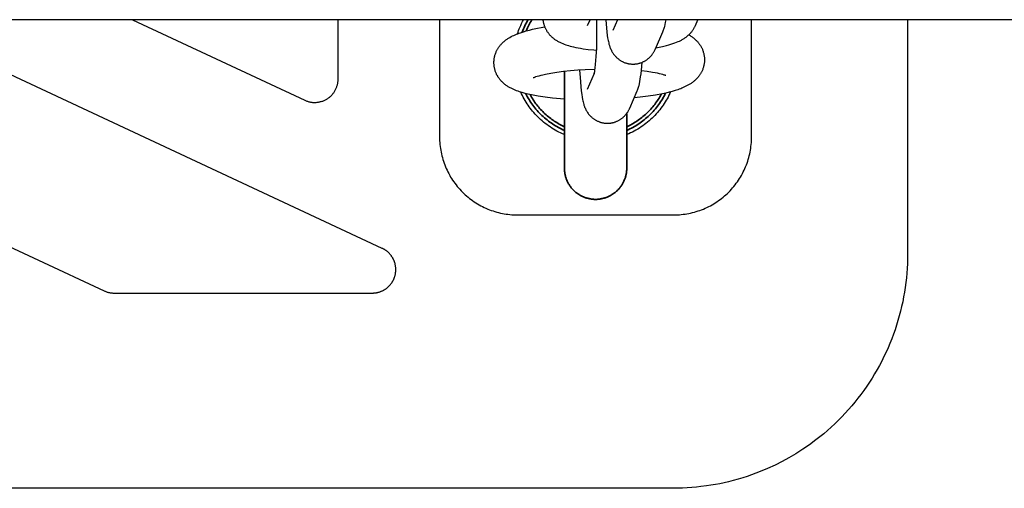
# Model space of a CAD drawing. Units: millimetres. Extents: x -1809 to 1809, y -3950 to 3950.
# Drawn here: x -511 to -385, y -90 to -30 of the extents above; entities that cross this region are included whole.
import ezdxf

# ---------------------------------------------------------------- set-up
doc = ezdxf.new("R2010")
doc.units = ezdxf.units.MM
doc.layers.add('ORG1002AY', color=7, linetype='Continuous', true_color=0x000000)

msp = doc.modelspace()

# ---------------------------------------------------------------- linework, layer by layer
at = {"layer": 'ORG1002AY', "color": 18, "lineweight": -3, "true_color": 0x000000}
for points in [[(1770, -30), (-1770, -30)], [(-496.87, -30), (-474.77, -40.31)], [(-470.5, -37.59), (-470.5, -30)], [(-457.5, -30), (-457.5, -45)], [(-447.5, -31.79), (-447.43, -31.59), (-447.36, -31.39), (-447.28, -31.18), (-447.2, -30.98), (-447.09, -30.73), (-446.98, -30.49), (-446.86, -30.24), (-446.73, -30)], [(-417.5, -45), (-417.5, -30)], [(-397.5, -30), (-397.5, -60)], [(-441.5, -40.16), (-442.01, -40.12), (-443, -40.03), (-443.95, -39.92), (-444.86, -39.79), (-445.3, -39.71), (-445.71, -39.63), (-446.13, -39.54), (-446.52, -39.45), (-446.9, -39.34), (-447.08, -39.29), (-447.26, -39.23), (-447.44, -39.16), (-447.63, -39.1), (-447.81, -39.02), (-447.99, -38.95), (-448.17, -38.87), (-448.34, -38.78), (-448.43, -38.73), (-448.52, -38.68), (-448.6, -38.63), (-448.69, -38.58), (-448.77, -38.53), (-448.86, -38.47), (-448.95, -38.41), (-449.04, -38.34), (-449.12, -38.28), (-449.21, -38.21), (-449.3, -38.13), (-449.38, -38.06), (-449.44, -38), (-449.49, -37.95), (-449.55, -37.89), (-449.6, -37.83), (-449.66, -37.77), (-449.71, -37.71), (-449.76, -37.65), (-449.81, -37.58), (-449.86, -37.51), (-449.91, -37.45), (-449.96, -37.38), (-450.01, -37.3), (-450.05, -37.23), (-450.09, -37.15), (-450.14, -37.08), (-450.18, -37), (-450.22, -36.91), (-450.26, -36.83), (-450.29, -36.74), (-450.32, -36.66), (-450.36, -36.57), (-450.38, -36.48), (-450.41, -36.39), (-450.43, -36.3), (-450.46, -36.21), (-450.47, -36.12), (-450.49, -36.02), (-450.5, -35.93), (-450.52, -35.83), (-450.52, -35.74), (-450.53, -35.64), (-450.53, -35.55), (-450.53, -35.44), (-450.53, -35.34), (-450.52, -35.24), (-450.51, -35.14), (-450.5, -35.03), (-450.49, -34.93), (-450.47, -34.84), (-450.45, -34.74), (-450.42, -34.64), (-450.4, -34.54), (-450.37, -34.45), (-450.34, -34.35), (-450.3, -34.26), (-450.26, -34.17), (-450.23, -34.08), (-450.18, -33.99), (-450.15, -33.91), (-450.11, -33.84), (-450.07, -33.77), (-450.03, -33.71), (-449.99, -33.64), (-449.94, -33.57), (-449.9, -33.51), (-449.86, -33.45), (-449.81, -33.39), (-449.76, -33.33), (-449.72, -33.27), (-449.67, -33.21), (-449.62, -33.16), (-449.57, -33.1), (-449.52, -33.05), (-449.47, -33), (-449.39, -32.92), (-449.31, -32.85), (-449.23, -32.78), (-449.15, -32.71), (-449.07, -32.65), (-448.99, -32.58), (-448.9, -32.52), (-448.82, -32.47), (-448.74, -32.41), (-448.66, -32.36), (-448.5, -32.26), (-448.33, -32.17), (-448.16, -32.08), (-447.99, -32), (-447.82, -31.93), (-447.65, -31.85), (-447.48, -31.79), (-447.3, -31.72), (-447.13, -31.66), (-446.76, -31.54), (-446.39, -31.43), (-445.99, -31.32), (-445.58, -31.23), (-445.16, -31.13), (-444.26, -30.96), (-444.02, -30.92)], [(-464.84, -59.28), (-523.81, -31.78)], [(-425.55, -31.93), (-425.47, -31.98), (-425.38, -32.03), (-425.3, -32.09), (-425.21, -32.15), (-425.12, -32.21), (-425.03, -32.27), (-424.95, -32.34), (-424.86, -32.41), (-424.77, -32.48), (-424.69, -32.56), (-424.63, -32.61), (-424.58, -32.67), (-424.52, -32.73), (-424.47, -32.78), (-424.41, -32.84), (-424.36, -32.91), (-424.31, -32.97), (-424.26, -33.03), (-424.21, -33.1), (-424.16, -33.17), (-424.11, -33.24), (-424.06, -33.31), (-424.02, -33.39), (-423.97, -33.46), (-423.93, -33.54), (-423.89, -33.62), (-423.85, -33.7), (-423.81, -33.79), (-423.78, -33.87), (-423.75, -33.96), (-423.71, -34.05), (-423.69, -34.14), (-423.66, -34.23), (-423.64, -34.32), (-423.61, -34.41), (-423.6, -34.5), (-423.58, -34.59), (-423.57, -34.69), (-423.55, -34.78), (-423.55, -34.88), (-423.54, -34.97), (-423.54, -35.07), (-423.54, -35.17), (-423.54, -35.28), (-423.55, -35.38), (-423.55, -35.48), (-423.57, -35.58), (-423.58, -35.68), (-423.6, -35.78), (-423.62, -35.88), (-423.65, -35.98), (-423.67, -36.07), (-423.7, -36.17), (-423.73, -36.26), (-423.77, -36.36), (-423.8, -36.45), (-423.84, -36.54), (-423.89, -36.63), (-423.92, -36.7), (-423.96, -36.77), (-424, -36.84), (-424.04, -36.91), (-424.08, -36.98), (-424.13, -37.04), (-424.17, -37.11), (-424.21, -37.17), (-424.26, -37.23), (-424.3, -37.29), (-424.35, -37.35), (-424.4, -37.4), (-424.45, -37.46), (-424.5, -37.51), (-424.55, -37.56), (-424.6, -37.62), (-424.68, -37.69), (-424.76, -37.77), (-424.84, -37.84), (-424.92, -37.9), (-425, -37.97), (-425.08, -38.03), (-425.16, -38.09), (-425.25, -38.15), (-425.33, -38.2), (-425.41, -38.25), (-425.57, -38.35), (-425.74, -38.44), (-425.91, -38.53), (-426.08, -38.61), (-426.25, -38.69), (-426.42, -38.76), (-426.59, -38.83), (-426.77, -38.9), (-426.94, -38.96), (-427.31, -39.08), (-427.68, -39.19), (-428.08, -39.29), (-428.49, -39.39), (-428.91, -39.48), (-429.81, -39.65), (-430.77, -39.8), (-431.77, -39.93), (-432.55, -40.01)], [(-437.6, -36.37), (-438.84, -36.42), (-439.77, -36.48), (-440.71, -36.55), (-441.61, -36.65), (-442.46, -36.75), (-443.24, -36.88), (-443.93, -37.01), (-444.24, -37.08), (-444.53, -37.14), (-444.77, -37.21), (-444.99, -37.27), (-445.18, -37.33), (-445.26, -37.36), (-445.32, -37.39), (-445.38, -37.41), (-445.43, -37.43), (-445.46, -37.44), (-445.49, -37.45), (-445.49, -37.46)], [(-428.5, -37.16), (-428.51, -37.16), (-428.52, -37.15), (-428.55, -37.14), (-428.59, -37.12), (-428.65, -37.1), (-428.71, -37.08), (-428.78, -37.05), (-428.87, -37.03), (-429.07, -36.97), (-429.31, -36.92), (-429.57, -36.86), (-429.86, -36.8), (-430.19, -36.74), (-430.9, -36.64), (-431.63, -36.55)], [(-559.48, -37.22), (-500.5, -64.72)], [(-474.77, -40.31), (-474.68, -40.35), (-474.59, -40.38), (-474.51, -40.41), (-474.42, -40.44), (-474.33, -40.47), (-474.24, -40.5), (-474.15, -40.52), (-474.05, -40.54), (-473.96, -40.55), (-473.87, -40.57), (-473.77, -40.58), (-473.68, -40.58), (-473.59, -40.59), (-473.49, -40.59), (-473.4, -40.59), (-473.3, -40.58), (-473.21, -40.57), (-473.12, -40.56), (-473.02, -40.55), (-472.93, -40.53), (-472.84, -40.51), (-472.75, -40.49), (-472.66, -40.47), (-472.57, -40.44), (-472.48, -40.41), (-472.39, -40.38), (-472.3, -40.34), (-472.22, -40.3), (-472.13, -40.26), (-472.05, -40.21), (-471.97, -40.17), (-471.89, -40.12), (-471.81, -40.07), (-471.73, -40.01), (-471.66, -39.95), (-471.58, -39.9), (-471.51, -39.83), (-471.44, -39.77), (-471.37, -39.71), (-471.31, -39.64), (-471.25, -39.57), (-471.19, -39.5), (-471.13, -39.42), (-471.07, -39.35), (-471.02, -39.27), (-470.97, -39.19), (-470.92, -39.11), (-470.87, -39.03), (-470.83, -38.95), (-470.78, -38.86), (-470.75, -38.78), (-470.71, -38.69), (-470.68, -38.6), (-470.65, -38.51), (-470.62, -38.42), (-470.59, -38.33), (-470.57, -38.24), (-470.55, -38.15), (-470.54, -38.06), (-470.52, -37.96), (-470.51, -37.87), (-470.51, -37.78), (-470.5, -37.68), (-470.5, -37.59)], [(-441.5, -44.71), (-441.76, -44.6), (-441.99, -44.49), (-442.23, -44.38), (-442.45, -44.26), (-442.68, -44.13), (-442.9, -44), (-443.12, -43.87), (-443.34, -43.73), (-443.55, -43.58), (-443.76, -43.43), (-443.96, -43.28), (-444.16, -43.12), (-444.36, -42.95), (-444.55, -42.78), (-444.74, -42.6), (-444.92, -42.42), (-445.09, -42.25), (-445.26, -42.08), (-445.42, -41.9), (-445.57, -41.72), (-445.72, -41.53), (-445.87, -41.34), (-446.01, -41.15), (-446.15, -40.95), (-446.28, -40.75), (-446.41, -40.55), (-446.54, -40.35), (-446.66, -40.14), (-446.77, -39.93), (-446.88, -39.72), (-446.99, -39.5), (-447.09, -39.28)], [(-427.9, -39.24), (-428, -39.46), (-428.1, -39.68), (-428.21, -39.9), (-428.33, -40.11), (-428.45, -40.32), (-428.57, -40.53), (-428.7, -40.73), (-428.84, -40.93), (-428.98, -41.13), (-429.12, -41.33), (-429.27, -41.52), (-429.42, -41.71), (-429.58, -41.89), (-429.74, -42.07), (-429.91, -42.25), (-430.08, -42.42), (-430.26, -42.6), (-430.45, -42.78), (-430.64, -42.95), (-430.84, -43.12), (-431.04, -43.28), (-431.24, -43.43), (-431.45, -43.58), (-431.66, -43.73), (-431.88, -43.87), (-432.1, -44), (-432.32, -44.13), (-432.55, -44.26), (-432.77, -44.38), (-433.01, -44.49), (-433.24, -44.6), (-433.5, -44.71)], [(-457.5, -45), (-457.5, -45.25), (-457.49, -45.49), (-457.47, -45.74), (-457.45, -45.98), (-457.42, -46.22), (-457.39, -46.47), (-457.35, -46.71), (-457.31, -46.95), (-457.26, -47.19), (-457.2, -47.43), (-457.14, -47.66), (-457.07, -47.9), (-457, -48.13), (-456.92, -48.37), (-456.83, -48.6), (-456.74, -48.82), (-456.64, -49.05), (-456.54, -49.27), (-456.43, -49.49), (-456.32, -49.71), (-456.2, -49.93), (-456.08, -50.14), (-455.95, -50.35), (-455.82, -50.55), (-455.68, -50.76), (-455.53, -50.95), (-455.39, -51.15), (-455.23, -51.34), (-455.07, -51.53), (-454.91, -51.71), (-454.74, -51.89), (-454.57, -52.07), (-454.4, -52.24), (-454.22, -52.41), (-454.03, -52.57), (-453.84, -52.73), (-453.65, -52.88), (-453.46, -53.03), (-453.26, -53.17), (-453.06, -53.31), (-452.85, -53.45), (-452.65, -53.57), (-452.43, -53.7), (-452.22, -53.82), (-452, -53.93), (-451.78, -54.04), (-451.56, -54.14), (-451.33, -54.24), (-451.1, -54.33), (-450.87, -54.41), (-450.64, -54.49), (-450.41, -54.57), (-450.17, -54.64), (-449.93, -54.7), (-449.69, -54.76), (-449.45, -54.81), (-449.21, -54.85), (-448.97, -54.89), (-448.73, -54.92), (-448.48, -54.95), (-448.24, -54.97), (-447.99, -54.99), (-447.75, -55), (-447.5, -55)], [(-427.5, -55), (-427.25, -55), (-427.01, -54.99), (-426.76, -54.97), (-426.52, -54.95), (-426.27, -54.92), (-426.03, -54.89), (-425.79, -54.85), (-425.55, -54.81), (-425.31, -54.76), (-425.07, -54.7), (-424.83, -54.64), (-424.59, -54.57), (-424.36, -54.49), (-424.13, -54.41), (-423.9, -54.33), (-423.67, -54.24), (-423.44, -54.14), (-423.22, -54.04), (-423, -53.93), (-422.78, -53.82), (-422.57, -53.7), (-422.35, -53.57), (-422.15, -53.45), (-421.94, -53.31), (-421.74, -53.17), (-421.54, -53.03), (-421.35, -52.88), (-421.16, -52.73), (-420.97, -52.57), (-420.78, -52.41), (-420.6, -52.24), (-420.43, -52.07), (-420.26, -51.89), (-420.09, -51.71), (-419.93, -51.53), (-419.77, -51.34), (-419.61, -51.15), (-419.47, -50.95), (-419.32, -50.76), (-419.18, -50.55), (-419.05, -50.35), (-418.92, -50.14), (-418.8, -49.93), (-418.68, -49.71), (-418.57, -49.49), (-418.46, -49.27), (-418.36, -49.05), (-418.26, -48.82), (-418.17, -48.6), (-418.08, -48.37), (-418, -48.13), (-417.93, -47.9), (-417.86, -47.66), (-417.8, -47.43), (-417.74, -47.19), (-417.69, -46.95), (-417.65, -46.71), (-417.61, -46.47), (-417.58, -46.22), (-417.55, -45.98), (-417.53, -45.74), (-417.51, -45.49), (-417.5, -45.25), (-417.5, -45)], [(-447.5, -55), (-427.5, -55)], [(-466.11, -65), (-466.04, -65), (-465.98, -65), (-465.91, -64.99), (-465.85, -64.99), (-465.79, -64.98), (-465.72, -64.98), (-465.66, -64.97), (-465.6, -64.96), (-465.54, -64.95), (-465.47, -64.93), (-465.41, -64.92), (-465.35, -64.9), (-465.29, -64.89), (-465.23, -64.87), (-465.17, -64.85), (-465.11, -64.83), (-465.05, -64.81), (-464.99, -64.78), (-464.93, -64.76), (-464.87, -64.73), (-464.81, -64.71), (-464.75, -64.68), (-464.7, -64.65), (-464.64, -64.62), (-464.59, -64.59), (-464.53, -64.55), (-464.48, -64.52), (-464.43, -64.49), (-464.37, -64.45), (-464.32, -64.41), (-464.27, -64.37), (-464.22, -64.33), (-464.17, -64.29), (-464.13, -64.25), (-464.08, -64.21), (-464.03, -64.17), (-463.99, -64.12), (-463.94, -64.08), (-463.9, -64.03), (-463.86, -63.98), (-463.82, -63.94), (-463.78, -63.89), (-463.74, -63.84), (-463.7, -63.79), (-463.66, -63.74), (-463.62, -63.69), (-463.59, -63.63), (-463.56, -63.58), (-463.52, -63.52), (-463.49, -63.47), (-463.46, -63.41), (-463.43, -63.36), (-463.4, -63.3), (-463.38, -63.25), (-463.35, -63.19), (-463.33, -63.13), (-463.3, -63.07), (-463.28, -63.01), (-463.26, -62.95), (-463.24, -62.89), (-463.22, -62.83), (-463.21, -62.77), (-463.19, -62.71), (-463.18, -62.65), (-463.16, -62.59), (-463.15, -62.53), (-463.14, -62.46), (-463.13, -62.4), (-463.13, -62.34), (-463.12, -62.28), (-463.11, -62.21), (-463.11, -62.15), (-463.11, -62.09), (-463.11, -62.02), (-463.11, -61.96), (-463.11, -61.9), (-463.11, -61.83), (-463.12, -61.77), (-463.12, -61.71), (-463.13, -61.64), (-463.14, -61.58), (-463.15, -61.52), (-463.16, -61.46), (-463.17, -61.4), (-463.18, -61.33), (-463.2, -61.27), (-463.21, -61.21), (-463.23, -61.15), (-463.25, -61.09), (-463.27, -61.03), (-463.29, -60.97), (-463.31, -60.91), (-463.33, -60.85), (-463.36, -60.79), (-463.39, -60.74), (-463.41, -60.68), (-463.44, -60.62), (-463.47, -60.57), (-463.5, -60.51), (-463.53, -60.46), (-463.57, -60.4), (-463.6, -60.35), (-463.64, -60.3), (-463.67, -60.24), (-463.71, -60.19), (-463.75, -60.14), (-463.79, -60.09), (-463.83, -60.05), (-463.87, -60), (-463.92, -59.95), (-463.96, -59.9), (-464, -59.86), (-464.05, -59.82), (-464.1, -59.77), (-464.15, -59.73), (-464.19, -59.69), (-464.24, -59.65), (-464.29, -59.61), (-464.34, -59.57), (-464.4, -59.54), (-464.45, -59.5), (-464.5, -59.46), (-464.56, -59.43), (-464.61, -59.4), (-464.67, -59.37), (-464.72, -59.34), (-464.78, -59.31), (-464.84, -59.28)], [(-397.5, -60), (-397.51, -60.61), (-397.53, -61.23), (-397.56, -61.84), (-397.6, -62.45), (-397.66, -63.06), (-397.73, -63.67), (-397.81, -64.28), (-397.9, -64.89), (-398.01, -65.5), (-398.13, -66.12), (-398.26, -66.72), (-398.41, -67.33), (-398.57, -67.93), (-398.74, -68.52), (-398.92, -69.11), (-399.11, -69.7), (-399.32, -70.28), (-399.54, -70.86), (-399.77, -71.44), (-400.01, -72), (-400.26, -72.58), (-400.53, -73.14), (-400.81, -73.71), (-401.11, -74.26), (-401.41, -74.81), (-401.73, -75.35), (-402.05, -75.89), (-402.39, -76.42), (-402.74, -76.94), (-403.11, -77.46), (-403.48, -77.97), (-403.86, -78.47), (-404.25, -78.96), (-404.66, -79.45), (-405.07, -79.93), (-405.5, -80.39), (-405.93, -80.85), (-406.38, -81.3), (-406.83, -81.75), (-407.3, -82.18), (-407.77, -82.6), (-408.25, -83.01), (-408.75, -83.42), (-409.25, -83.81), (-410.08, -84.42), (-410.93, -85.01), (-411.81, -85.57), (-412.71, -86.1), (-413.59, -86.58), (-414.49, -87.03), (-415.44, -87.47), (-416.4, -87.87)], [(-500.5, -64.72), (-500.43, -64.75), (-500.35, -64.78), (-500.27, -64.81), (-500.2, -64.84), (-500.12, -64.87), (-500.04, -64.89), (-499.96, -64.91), (-499.88, -64.93), (-499.8, -64.95), (-499.72, -64.96), (-499.64, -64.97), (-499.56, -64.98), (-499.48, -64.99), (-499.4, -65), (-499.32, -65), (-499.23, -65)], [(-499.23, -65), (-466.11, -65)], [(-416.4, -87.87), (-416.95, -88.08), (-417.49, -88.28), (-418.05, -88.47), (-418.62, -88.65), (-419.24, -88.84), (-419.86, -89.01), (-420.44, -89.16), (-421.01, -89.29), (-421.57, -89.41), (-422.14, -89.52), (-422.71, -89.61), (-423.27, -89.7), (-424, -89.79), (-424.58, -89.86), (-425.17, -89.91), (-425.75, -89.95), (-426.34, -89.98), (-426.87, -89.99), (-427.4, -90)], [(-427.5, -90), (-807.5, -90)], [(-427.4, -90), (-427.5, -90)]]:
    msp.add_lwpolyline(points, dxfattribs=at)
at = {"layer": 'ORG1002AY', "color": 18, "lineweight": 35, "true_color": 0x000000}
for points in [[(-446.16, -30), (-446.27, -30.19), (-446.37, -30.39), (-446.47, -30.58), (-446.57, -30.78), (-446.66, -30.98), (-446.74, -31.18), (-446.82, -31.38), (-446.9, -31.58)], [(-445.67, -30), (-445.77, -30.17), (-445.87, -30.35), (-445.96, -30.52), (-446.06, -30.7), (-446.14, -30.88), (-446.23, -31.06), (-446.31, -31.24), (-446.38, -31.43)], [(-441.5, -36.63), (-441.5, -49), (-441.5, -49)], [(-446.45, -39.46), (-446.35, -39.66), (-446.25, -39.85), (-446.14, -40.03), (-446.03, -40.22), (-445.91, -40.4), (-445.8, -40.58), (-445.67, -40.76), (-445.54, -40.94), (-445.41, -41.12), (-445.28, -41.29), (-445.14, -41.46), (-444.99, -41.62), (-444.84, -41.79), (-444.69, -41.95), (-444.54, -42.1), (-444.38, -42.26), (-444.22, -42.41), (-444.06, -42.55), (-443.89, -42.69), (-443.72, -42.83), (-443.55, -42.97), (-443.37, -43.1), (-443.19, -43.22), (-443.01, -43.34), (-442.83, -43.46), (-442.64, -43.58), (-442.46, -43.68), (-442.27, -43.79), (-442.08, -43.89), (-441.89, -43.99), (-441.69, -44.08), (-441.5, -44.17)], [(-445.9, -39.59), (-445.81, -39.76), (-445.71, -39.93), (-445.6, -40.1), (-445.5, -40.26), (-445.39, -40.43), (-445.28, -40.59), (-445.16, -40.75), (-445.04, -40.9), (-444.92, -41.05), (-444.79, -41.2), (-444.67, -41.35), (-444.54, -41.49), (-444.4, -41.64), (-444.27, -41.77), (-444.13, -41.91), (-443.99, -42.04), (-443.84, -42.17), (-443.7, -42.3), (-443.55, -42.42), (-443.4, -42.54), (-443.25, -42.66), (-443.1, -42.77), (-442.94, -42.88), (-442.79, -42.98), (-442.63, -43.08), (-442.47, -43.18), (-442.31, -43.28), (-442.15, -43.37), (-441.99, -43.46), (-441.83, -43.54), (-441.66, -43.62), (-441.5, -43.7)], [(-433.5, -44.17), (-433.3, -44.08), (-433.11, -43.98), (-432.91, -43.89), (-432.72, -43.79), (-432.53, -43.68), (-432.34, -43.57), (-432.16, -43.45), (-431.97, -43.33), (-431.79, -43.21), (-431.61, -43.08), (-431.43, -42.95), (-431.26, -42.81), (-431.09, -42.67), (-430.92, -42.53), (-430.75, -42.38), (-430.59, -42.23), (-430.43, -42.07), (-430.27, -41.91), (-430.12, -41.75), (-429.97, -41.59), (-429.83, -41.42), (-429.69, -41.25), (-429.55, -41.07), (-429.42, -40.89), (-429.29, -40.71), (-429.17, -40.53), (-429.05, -40.35), (-428.93, -40.16), (-428.82, -39.97), (-428.72, -39.78), (-428.62, -39.59), (-428.52, -39.4)], [(-429.05, -39.51), (-429.15, -39.68), (-429.25, -39.86), (-429.35, -40.03), (-429.46, -40.2), (-429.57, -40.36), (-429.68, -40.52), (-429.8, -40.69), (-429.92, -40.84), (-430.04, -41), (-430.16, -41.15), (-430.29, -41.3), (-430.42, -41.45), (-430.56, -41.6), (-430.7, -41.74), (-430.84, -41.88), (-430.98, -42.01), (-431.12, -42.14), (-431.27, -42.27), (-431.42, -42.4), (-431.57, -42.52), (-431.72, -42.64), (-431.88, -42.75), (-432.03, -42.86), (-432.19, -42.97), (-432.35, -43.07), (-432.51, -43.17), (-432.68, -43.27), (-432.84, -43.36), (-433, -43.45), (-433.17, -43.54), (-433.33, -43.62), (-433.5, -43.7)], [(-433.5, -49), (-433.5, -49), (-433.5, -41.99)], [(-433.5, -49), (-433.5, -49.09), (-433.5, -49.18), (-433.51, -49.27), (-433.52, -49.36), (-433.53, -49.45), (-433.54, -49.54), (-433.55, -49.64), (-433.57, -49.73), (-433.59, -49.82), (-433.61, -49.91), (-433.63, -50.01), (-433.65, -50.1), (-433.68, -50.19), (-433.71, -50.29), (-433.75, -50.38), (-433.78, -50.47), (-433.82, -50.56), (-433.86, -50.66), (-433.9, -50.75), (-433.95, -50.84), (-433.99, -50.93), (-434.04, -51.02), (-434.1, -51.1), (-434.15, -51.19), (-434.21, -51.27), (-434.27, -51.36), (-434.33, -51.44), (-434.39, -51.52), (-434.46, -51.6), (-434.53, -51.68), (-434.6, -51.75), (-434.67, -51.83), (-434.75, -51.9), (-434.82, -51.97), (-434.9, -52.04), (-434.98, -52.11), (-435.06, -52.17), (-435.14, -52.23), (-435.23, -52.29), (-435.31, -52.35), (-435.4, -52.4), (-435.48, -52.46), (-435.57, -52.51), (-435.66, -52.55), (-435.75, -52.6), (-435.84, -52.64), (-435.94, -52.68), (-436.03, -52.72), (-436.12, -52.75), (-436.21, -52.79), (-436.31, -52.82), (-436.4, -52.85), (-436.49, -52.87), (-436.59, -52.89), (-436.68, -52.91), (-436.77, -52.93), (-436.86, -52.95), (-436.96, -52.96), (-437.05, -52.97), (-437.14, -52.98), (-437.23, -52.99), (-437.32, -53), (-437.41, -53), (-437.5, -53), (-437.59, -53), (-437.68, -53), (-437.77, -52.99), (-437.86, -52.98), (-437.95, -52.97), (-438.04, -52.96), (-438.14, -52.95), (-438.23, -52.93), (-438.32, -52.91), (-438.41, -52.89), (-438.51, -52.87), (-438.6, -52.85), (-438.69, -52.82), (-438.79, -52.79), (-438.88, -52.75), (-438.97, -52.72), (-439.06, -52.68), (-439.16, -52.64), (-439.25, -52.6), (-439.34, -52.55), (-439.43, -52.51), (-439.52, -52.46), (-439.6, -52.4), (-439.69, -52.35), (-439.77, -52.29), (-439.86, -52.23), (-439.94, -52.17), (-440.02, -52.11), (-440.1, -52.04), (-440.18, -51.97), (-440.25, -51.9), (-440.33, -51.83), (-440.4, -51.75), (-440.47, -51.68), (-440.54, -51.6), (-440.61, -51.52), (-440.67, -51.44), (-440.73, -51.36), (-440.79, -51.27), (-440.85, -51.19), (-440.9, -51.1), (-440.96, -51.02), (-441.01, -50.93), (-441.05, -50.84), (-441.1, -50.75), (-441.14, -50.66), (-441.18, -50.56), (-441.22, -50.47), (-441.25, -50.38), (-441.29, -50.29), (-441.32, -50.19), (-441.35, -50.1), (-441.37, -50.01), (-441.39, -49.91), (-441.41, -49.82), (-441.43, -49.73), (-441.45, -49.64), (-441.46, -49.54), (-441.47, -49.45), (-441.48, -49.36), (-441.49, -49.27), (-441.5, -49.18), (-441.5, -49.09), (-441.5, -49)]]:
    msp.add_lwpolyline(points, dxfattribs=at)
at = {"layer": 'ORG1002AY', "color": 18, "linetype": 'Continuous', "true_color": 0x000000}
for points in [[(-444.25, -30), (-444.24, -30.08), (-444.23, -30.16), (-444.21, -30.24), (-444.2, -30.31), (-444.18, -30.39), (-444.17, -30.47), (-444.15, -30.54), (-444.12, -30.62), (-444.1, -30.69), (-444.08, -30.77), (-444.05, -30.84), (-444.02, -30.91), (-443.99, -30.98), (-443.96, -31.05), (-443.93, -31.12), (-443.89, -31.19), (-443.85, -31.27), (-443.81, -31.34), (-443.77, -31.41), (-443.73, -31.48), (-443.69, -31.54), (-443.64, -31.61), (-443.59, -31.67), (-443.55, -31.74), (-443.5, -31.8), (-443.45, -31.86), (-443.4, -31.92), (-443.35, -31.97), (-443.29, -32.03), (-443.24, -32.08), (-443.18, -32.14), (-443.13, -32.19), (-443.08, -32.24), (-443.02, -32.28), (-442.97, -32.33), (-442.91, -32.37), (-442.85, -32.42), (-442.79, -32.47), (-442.73, -32.51), (-442.66, -32.56), (-442.57, -32.62), (-442.48, -32.67), (-442.39, -32.73), (-442.29, -32.78), (-442.2, -32.83), (-442.1, -32.88), (-442, -32.93), (-441.9, -32.98), (-441.71, -33.06), (-441.52, -33.13), (-441.33, -33.2), (-441.14, -33.27), (-440.95, -33.32), (-440.75, -33.38), (-440.55, -33.43), (-440.35, -33.48), (-440.05, -33.55), (-439.75, -33.61), (-439.43, -33.66), (-439.11, -33.71), (-438.44, -33.8), (-437.73, -33.87), (-437.41, -33.9)], [(-438.52, -30.73), (-438.21, -30)], [(-437.37, -30), (-437.36, -31.24), (-437.37, -32.46), (-437.4, -33.64), (-437.46, -34.73), (-437.53, -35.74), (-437.58, -36.16), (-437.62, -36.51), (-437.65, -36.68), (-437.67, -36.82), (-437.69, -36.9), (-437.69, -36.93)], [(-436.19, -30), (-436.11, -31.08), (-436.05, -31.57), (-436, -32.02), (-435.95, -32.34), (-435.89, -32.64), (-435.86, -32.8), (-435.82, -32.95), (-435.78, -33.11), (-435.73, -33.28), (-435.71, -33.36), (-435.68, -33.45), (-435.65, -33.53), (-435.61, -33.62), (-435.57, -33.72), (-435.52, -33.83), (-435.47, -33.94), (-435.44, -33.99), (-435.41, -34.05), (-435.36, -34.14), (-435.3, -34.23), (-435.24, -34.32), (-435.18, -34.42), (-435.14, -34.46), (-435.11, -34.51), (-435.07, -34.55), (-435.03, -34.6), (-435, -34.64), (-434.96, -34.69), (-434.91, -34.73), (-434.87, -34.77), (-434.82, -34.83), (-434.76, -34.88), (-434.7, -34.93), (-434.64, -34.98), (-434.58, -35.03), (-434.52, -35.08), (-434.45, -35.13), (-434.39, -35.17), (-434.32, -35.22), (-434.25, -35.26), (-434.19, -35.3), (-434.11, -35.34), (-434.04, -35.37), (-433.97, -35.41), (-433.9, -35.44), (-433.82, -35.47), (-433.75, -35.5), (-433.69, -35.52), (-433.62, -35.54), (-433.55, -35.56), (-433.48, -35.58), (-433.41, -35.6), (-433.34, -35.62), (-433.27, -35.63), (-433.2, -35.64), (-433.13, -35.65), (-433.06, -35.66), (-432.99, -35.67), (-432.91, -35.68), (-432.84, -35.68), (-432.77, -35.68), (-432.7, -35.69), (-432.62, -35.68), (-432.55, -35.68), (-432.48, -35.68), (-432.41, -35.67), (-432.34, -35.66), (-432.27, -35.65), (-432.19, -35.64), (-432.12, -35.63), (-432.05, -35.62), (-431.98, -35.6), (-431.91, -35.58), (-431.84, -35.56), (-431.78, -35.54), (-431.71, -35.52), (-431.64, -35.5), (-431.57, -35.47), (-431.5, -35.44), (-431.42, -35.41), (-431.35, -35.37), (-431.28, -35.34), (-431.21, -35.3), (-431.14, -35.26), (-431.07, -35.22), (-431.01, -35.17), (-430.94, -35.13), (-430.88, -35.08), (-430.81, -35.03), (-430.75, -34.98), (-430.69, -34.93), (-430.63, -34.88), (-430.58, -34.83), (-430.52, -34.77), (-430.46, -34.71), (-430.4, -34.65), (-430.35, -34.58), (-430.29, -34.52), (-430.24, -34.45), (-430.19, -34.38), (-430.15, -34.32), (-430.1, -34.25), (-430.06, -34.18), (-430.02, -34.12), (-429.98, -34.05), (-429.95, -33.99), (-429.92, -33.92), (-429.89, -33.86), (-429.86, -33.8), (-429.83, -33.74)], [(-434.7, -30), (-435.29, -31.37)], [(-428.88, -31.55), (-428.83, -31.42), (-428.78, -31.3), (-428.74, -31.19), (-428.71, -31.07), (-428.67, -30.96), (-428.64, -30.85), (-428.59, -30.63), (-428.53, -30.35), (-428.47, -30)], [(-424.69, -30.73), (-424.37, -30)], [(-429.83, -33.74), (-428.88, -31.55)], [(-429.76, -33.58), (-429.33, -33.5), (-428.9, -33.42), (-428.4, -33.3), (-428.12, -33.22), (-427.85, -33.14), (-427.58, -33.06), (-427.32, -32.96), (-427.12, -32.89), (-426.93, -32.81), (-426.76, -32.73), (-426.59, -32.65), (-426.5, -32.6), (-426.41, -32.55), (-426.32, -32.49), (-426.22, -32.44), (-426.14, -32.39), (-426.06, -32.33), (-425.98, -32.28), (-425.9, -32.22), (-425.85, -32.18), (-425.75, -32.11), (-425.66, -32.03), (-425.61, -31.98), (-425.55, -31.93), (-425.5, -31.88), (-425.45, -31.83), (-425.39, -31.78), (-425.34, -31.72), (-425.28, -31.66), (-425.23, -31.6), (-425.18, -31.53), (-425.12, -31.47), (-425.07, -31.4), (-425.03, -31.33), (-424.98, -31.26), (-424.93, -31.19), (-424.89, -31.12), (-424.85, -31.05), (-424.8, -30.97), (-424.76, -30.89), (-424.73, -30.81), (-424.69, -30.73)], [(-439.54, -36.46), (-439.49, -37.38), (-439.4, -38.57), (-439.34, -39.1), (-439.28, -39.59), (-439.23, -39.91), (-439.17, -40.22), (-439.14, -40.37), (-439.11, -40.52), (-439.06, -40.68), (-439.01, -40.85), (-438.99, -40.93), (-438.96, -41.02), (-438.93, -41.1), (-438.9, -41.19), (-438.85, -41.29), (-438.81, -41.4), (-438.75, -41.51), (-438.73, -41.56), (-438.7, -41.62), (-438.64, -41.71), (-438.59, -41.8), (-438.53, -41.9), (-438.46, -41.99), (-438.43, -42.03), (-438.39, -42.08), (-438.35, -42.12), (-438.32, -42.17), (-438.28, -42.21), (-438.24, -42.26), (-438.2, -42.3), (-438.15, -42.35), (-438.1, -42.4), (-438.04, -42.45), (-437.98, -42.51), (-437.92, -42.56), (-437.86, -42.61), (-437.8, -42.65), (-437.74, -42.7), (-437.67, -42.74), (-437.6, -42.79), (-437.54, -42.83), (-437.47, -42.87), (-437.4, -42.91), (-437.33, -42.94), (-437.25, -42.98), (-437.18, -43.01), (-437.1, -43.04), (-437.04, -43.07), (-436.97, -43.09), (-436.9, -43.11), (-436.83, -43.14), (-436.76, -43.16), (-436.69, -43.17), (-436.62, -43.19), (-436.55, -43.2), (-436.48, -43.22), (-436.41, -43.23), (-436.34, -43.24), (-436.27, -43.24), (-436.2, -43.25), (-436.12, -43.25), (-436.05, -43.26), (-435.98, -43.26), (-435.91, -43.26), (-435.84, -43.25), (-435.76, -43.25), (-435.69, -43.24), (-435.62, -43.24), (-435.55, -43.23), (-435.48, -43.22), (-435.41, -43.2), (-435.34, -43.19), (-435.27, -43.17), (-435.2, -43.16), (-435.13, -43.14), (-435.06, -43.11), (-434.99, -43.09), (-434.92, -43.07), (-434.85, -43.04), (-434.78, -43.01), (-434.71, -42.98), (-434.63, -42.94), (-434.56, -42.91), (-434.49, -42.87), (-434.42, -42.83), (-434.35, -42.79), (-434.29, -42.74), (-434.22, -42.7), (-434.16, -42.65), (-434.1, -42.61), (-434.03, -42.56), (-433.98, -42.51), (-433.92, -42.45), (-433.86, -42.4), (-433.8, -42.35), (-433.74, -42.28), (-433.69, -42.22), (-433.63, -42.15), (-433.58, -42.09), (-433.52, -42.02), (-433.48, -41.96), (-433.43, -41.89), (-433.38, -41.82), (-433.34, -41.76), (-433.3, -41.69), (-433.27, -41.62), (-433.23, -41.56), (-433.2, -41.5), (-433.17, -41.43), (-433.14, -41.37), (-433.11, -41.31)], [(-432.16, -39.12), (-432.11, -39), (-432.07, -38.88), (-432.03, -38.76), (-431.99, -38.64), (-431.96, -38.53), (-431.93, -38.42), (-431.88, -38.2), (-431.82, -37.92), (-431.77, -37.63), (-431.72, -37.33), (-431.67, -36.91), (-431.62, -36.45), (-431.54, -35.46)], [(-437.68, -36.88), (-438.58, -38.94)], [(-437.69, -36.93), (-437.69, -36.92), (-437.68, -36.89), (-437.67, -36.86), (-437.65, -36.81), (-437.63, -36.75)], [(-433.11, -41.31), (-432.16, -39.12)]]:
    msp.add_lwpolyline(points, dxfattribs=at)

doc.saveas('drawing.dxf')
